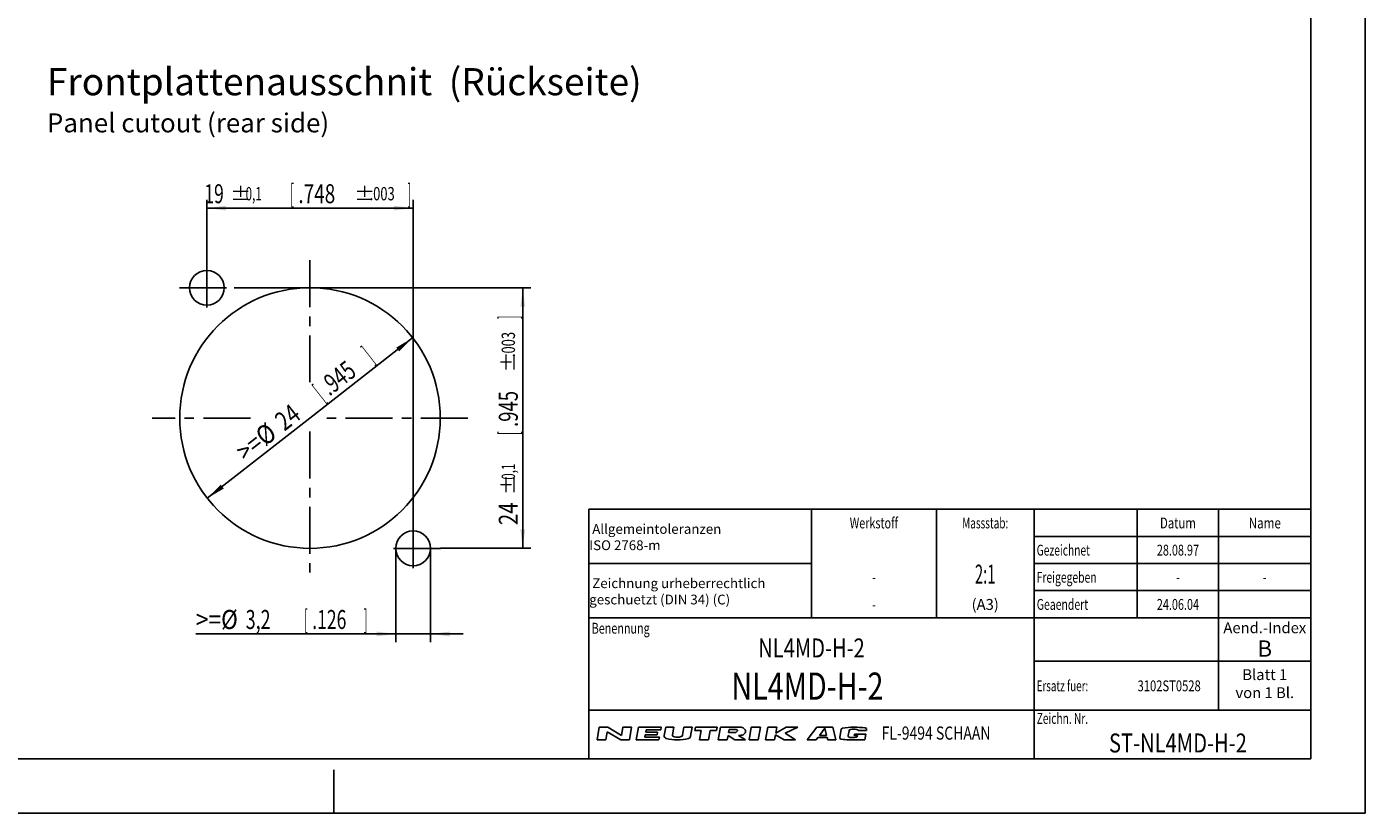
# Model space of a CAD drawing. Units: millimetres. Extents: x 0 to 420, y 0 to 297.
# Drawn here: x 173 to 420, y 0 to 145 of the extents above; entities that cross this region are included whole.
import ezdxf
from ezdxf.enums import TextEntityAlignment as Align

# ---------------------------------------------------------------- set-up
doc = ezdxf.new("R2010")
doc.units = ezdxf.units.MM
doc.header["$LTSCALE"] = 23.1
doc.linetypes.add('CENTER', pattern=[0.6, 0.375, -0.075, 0.075, -0.075])
doc.layers.get('0').update_dxf_attribs({"linetype": 'CONTINUOUS'})
doc.layers.add('DEFAULT_1', color=7, linetype='CENTER')
doc.layers.add('ZEICHNUNGSBEMASSUNGEN', color=7, linetype='CONTINUOUS')
doc.styles.get("Standard").update_dxf_attribs({"font": 'txt', "width": 0.7})
doc.styles.add('TEXTSTYLE_2', font='txt', dxfattribs={"width": 0.8})
doc.dimstyles.new('DIMSTYLE_10', dxfattribs={"dimtxt": 3.5, "dimasz": 3.5, "dimexe": 0.18, "dimexo": 0.0625, "dimgap": 0.09, "dimtad": 1, "dimdec": 3, "dimdsep": 46, "dimtxsty": 'STANDARD', "dimblk": '_FILLED', "dimblk1": '_FILLED', "dimblk2": '_FILLED', "dimcen": 0.09, "dimclrt": 5, "dimadec": 0, "dimazin": 0, "dimtol": 1, "dimtp": 0.1, "dimtm": 0.1, "dimtfac": 1, "dimtdec": 3, "dimtofl": 0, "dimtmove": 0, "dimatfit": 3, "dimldrblk": '_FILLED', "dimfxl": 1, "dimtolj": 1, "dimarcsym": 0})
doc.dimstyles.new('DIMSTYLE_11', dxfattribs={"dimtxt": 3.5, "dimasz": 3.5, "dimexe": 0.18, "dimexo": 0.0625, "dimgap": 0.09, "dimtad": 1, "dimdec": 3, "dimdsep": 46, "dimtxsty": 'STANDARD', "dimblk": '_FILLED', "dimblk1": '_FILLED', "dimblk2": '_FILLED', "dimcen": 0.09, "dimclrt": 5, "dimadec": 0, "dimazin": 0, "dimtp": 0.1, "dimtm": 0.1, "dimtfac": 1, "dimtdec": 3, "dimtofl": 0, "dimtmove": 0, "dimatfit": 3, "dimldrblk": '_FILLED', "dimfxl": 1, "dimtolj": 1, "dimarcsym": 0})
doc.dimstyles.new('DIMSTYLE_7', dxfattribs={"dimtxt": 3.5, "dimasz": 3.5, "dimexe": 0.18, "dimexo": 0.0625, "dimgap": 0.09, "dimtad": 1, "dimdec": 3, "dimdsep": 46, "dimtxsty": 'STANDARD', "dimblk": '_FILLED', "dimblk1": '_FILLED', "dimblk2": '_FILLED', "dimcen": 0.09, "dimclrt": 5, "dimadec": 0, "dimazin": 0, "dimtp": 0.2, "dimtm": 0.2, "dimtfac": 1, "dimtdec": 3, "dimtofl": 0, "dimtmove": 0, "dimatfit": 3, "dimldrblk": '_FILLED', "dimfxl": 1, "dimtolj": 1, "dimarcsym": 0})

# ---------------------------------------------------------------- blocks, each defined once
blk = doc.blocks.new('_FILLED')
at = {"color": 0, "linetype": 'BYBLOCK'}
blk.add_solid([(0, 0), (-1, 0.125), (-1, -0.125)], dxfattribs=at)
blk = doc.blocks.new('*D19')
at = {"layer": 'ZEICHNUNGSBEMASSUNGEN', "color": 2, "linetype": 'CONTINUOUS'}
for p in [(244.53, 87.58), (206.71, 58.01)]:
    blk.add_line(p, (225.62, 72.8), dxfattribs=at)
at = {"layer": 'ZEICHNUNGSBEMASSUNGEN', "color": 2, "linetype": 'CONTINUOUS', "xscale": 3.5, "yscale": 3.5, "zscale": 3.5}
for p, rotation in [((244.53, 87.58), 38.0157893221), ((206.71, 58.01), 218.0157893221)]:
    blk.add_blockref('_FILLED', p, dxfattribs=dict(at, rotation=rotation))
at = {"layer": 'ZEICHNUNGSBEMASSUNGEN', "color": 5, "linetype": 'CONTINUOUS', "oblique": 15}
for s, width, p in [(']', 0.428571, (237.08, 82.91)), ('.945', 0.714286, (229.21, 76.75)), ('[', 0.428571, (228.02, 75.82)), ('24', 0.785714, (220.93, 70.28)), ('>=%%c', 0.873016, (213.71, 64.64))]:
    blk.add_text(s, height=3.5, rotation=38.0158, dxfattribs=dict(at, width=width)).set_placement(p)
blk = doc.blocks.new('*D23')
at = {"layer": 'ZEICHNUNGSBEMASSUNGEN', "color": 2, "linetype": 'CONTINUOUS'}
for p, q in [((206.62, 101.82), (206.62, 112.97)), ((206.62, 111.47), (225.62, 111.47)), ((244.62, 111.47), (225.62, 111.47)), ((244.62, 53.82), (244.62, 112.97))]:
    blk.add_line(p, q, dxfattribs=at)
at = {"layer": 'ZEICHNUNGSBEMASSUNGEN', "color": 2, "linetype": 'CONTINUOUS', "xscale": 3.5, "yscale": 3.5, "zscale": 3.5, "rotation": 180}
blk.add_blockref('_FILLED', (206.62, 111.47), dxfattribs=at)
at = {"layer": 'ZEICHNUNGSBEMASSUNGEN', "color": 2, "linetype": 'CONTINUOUS', "xscale": 3.5, "yscale": 3.5, "zscale": 3.5}
blk.add_blockref('_FILLED', (244.62, 111.47), dxfattribs=at)
at = {"layer": 'ZEICHNUNGSBEMASSUNGEN', "color": 5, "linetype": 'CONTINUOUS', "oblique": 15}
for s, height, width, p in [('19', 3.5, 0.678571, (206.15, 112.37)), ('[', 3.5, 0.428571, (221.98, 112.37)), ('.748', 3.5, 0.732143, (223.48, 112.37)), (']', 3.5, 0.428571, (243.59, 112.37)), ('%%p', 2.45, 1.166667, (210.9, 112.9)), ('0,1', 2.45, 0.642857, (213.76, 112.9)), ('%%p', 2.45, 1.166667, (233.73, 112.9)), ('.003', 2.45, 0.714286, (236.59, 112.9))]:
    blk.add_text(s, height=height, dxfattribs=dict(at, width=width)).set_placement(p)
blk = doc.blocks.new('*D24')
at = {"layer": 'ZEICHNUNGSBEMASSUNGEN', "color": 2, "linetype": 'CONTINUOUS'}
for p, q in [((211.64, 96.8), (266.31, 96.8)), ((264.81, 96.8), (264.81, 72.8)), ((264.81, 48.8), (264.81, 72.8)), ((249.64, 48.8), (266.31, 48.8))]:
    blk.add_line(p, q, dxfattribs=at)
at = {"layer": 'ZEICHNUNGSBEMASSUNGEN', "color": 2, "linetype": 'CONTINUOUS', "xscale": 3.5, "yscale": 3.5, "zscale": 3.5}
for p, rotation in [((264.81, 96.8), 90), ((264.81, 48.8), 270)]:
    blk.add_blockref('_FILLED', p, dxfattribs=dict(at, rotation=rotation))
at = {"layer": 'ZEICHNUNGSBEMASSUNGEN', "color": 5, "linetype": 'CONTINUOUS', "oblique": 15}
for s, height, width, p in [(']', 3.5, 0.428571, (263.9, 91.02)), ('.003', 2.45, 0.714286, (263.38, 84.02)), ('%%p', 2.45, 1.166667, (263.38, 81.16)), ('.945', 3.5, 0.714286, (263.9, 71.16)), ('[', 3.5, 0.428571, (263.9, 69.66)), ('0,1', 2.45, 0.642857, (263.38, 61.43)), ('%%p', 2.45, 1.166667, (263.38, 58.58)), ('24', 3.5, 0.785714, (263.9, 53.08))]:
    blk.add_text(s, height=height, rotation=90, dxfattribs=dict(at, width=width)).set_placement(p)
blk = doc.blocks.new('*D25')
at = {"layer": 'ZEICHNUNGSBEMASSUNGEN', "color": 2, "linetype": 'CONTINUOUS'}
for p, q in [((241.42, 48.8), (241.42, 31.53)), ((247.82, 48.8), (247.82, 31.53)), ((241.42, 33.03), (204.61, 33.03)), ((204.61, 33.03), (244.62, 33.03)), ((253.82, 33.03), (244.62, 33.03)), ((247.82, 33.03), (253.82, 33.03))]:
    blk.add_line(p, q, dxfattribs=at)
at = {"layer": 'ZEICHNUNGSBEMASSUNGEN', "color": 2, "linetype": 'CONTINUOUS', "xscale": 3.5, "yscale": 3.5, "zscale": 3.5}
blk.add_blockref('_FILLED', (241.42, 33.03), dxfattribs=at)
at = {"layer": 'ZEICHNUNGSBEMASSUNGEN', "color": 2, "linetype": 'CONTINUOUS', "xscale": 3.5, "yscale": 3.5, "zscale": 3.5, "rotation": 180}
blk.add_blockref('_FILLED', (247.82, 33.03), dxfattribs=at)
at = {"layer": 'ZEICHNUNGSBEMASSUNGEN', "color": 5, "linetype": 'CONTINUOUS', "oblique": 15}
for s, width, p in [('>=%%c', 0.873016, (204.61, 33.94)), ('3,2', 0.690476, (213.78, 33.94)), ('[', 0.428571, (224.53, 33.94)), ('.126', 0.678571, (226.03, 33.94)), (']', 0.428571, (235.53, 33.94))]:
    blk.add_text(s, height=3.5, dxfattribs=dict(at, width=width)).set_placement(p)

msp = doc.modelspace()

# ---------------------------------------------------------------- linework, layer by layer
at = {"color": 7, "linetype": 'CONTINUOUS'}
for p, q in [((420, 0), (420, 297)), ((410, 10), (410, 287)), ((277, 56), (410, 56)), ((277, 56), (277, 10)), ((318, 56), (318, 36)), ((341, 56), (341, 36)), ((359, 56), (359, 10)), ((378, 56), (378, 36)), ((393, 56), (393, 19)), ((410, 56), (410, 10)), ((359, 51), (410, 51)), ((277, 46), (318, 46)), ((359, 46), (410, 46)), ((359, 41), (410, 41)), ((277, 36), (410, 36)), ((359, 28), (410, 28)), ((277, 19), (410, 19)), ((12.5, 10), (410, 10)), ((277, 10), (410, 10)), ((230, 0), (230, 8)), ((0, 0), (420, 0))]:
    msp.add_line(p, q, dxfattribs=at)
at = {"color": 2, "linetype": 'CONTINUOUS'}
for p, q in [((278.4996, 13.5001), (278.9135, 15.8475)), ((278.9135, 15.8475), (280.5064, 15.8475)), ((280.3586, 15.0091), (280.0925, 13.5001)), ((282.859, 13.5001), (280.3586, 15.0091)), ((280.5064, 15.8475), (283.0069, 14.3385)), ((283.0069, 14.3385), (283.2729, 15.8475)), ((283.2729, 15.8475), (284.8658, 15.8475)), ((284.8658, 15.8475), (284.4519, 13.5001)), ((285.7094, 13.5001), (286.1233, 15.8475)), ((286.1233, 15.8475), (290.315, 15.8475)), ((287.5436, 15.3445), (287.4697, 14.9253)), ((287.4697, 14.9253), (289.6494, 14.9253)), ((290.2263, 15.3445), (287.5436, 15.3445)), ((289.6494, 14.9253), (289.5607, 14.4223)), ((290.315, 15.8475), (290.2263, 15.3445)), ((290.8836, 14.3173), (291.1534, 15.8475)), ((291.1534, 15.8475), (292.6624, 15.8475)), ((292.6624, 15.8475), (292.4166, 14.4533)), ((294.247, 14.3741), (294.5067, 15.8475)), ((294.5067, 15.8475), (296.0158, 15.8475)), ((296.0158, 15.8475), (295.7192, 14.1655)), ((296.4991, 15.2606), (296.6026, 15.8475)), ((297.6728, 15.2606), (296.4991, 15.2606)), ((296.6026, 15.8475), (300.6267, 15.8475)), ((297.3624, 13.5001), (297.6728, 15.2606)), ((299.3495, 15.2606), (299.0391, 13.5001)), ((300.5232, 15.2606), (299.3495, 15.2606)), ((300.6267, 15.8475), (300.5232, 15.2606)), ((301.2135, 15.8475), (300.7996, 13.5001)), ((304.3154, 15.8475), (301.2135, 15.8475)), ((302.7128, 14.8415), (302.8163, 15.4283)), ((303.774, 14.8415), (302.7128, 14.8415)), ((302.8163, 15.4283), (304.0704, 15.4283)), ((306.5003, 13.5001), (306.9142, 15.8475)), ((306.9142, 15.8475), (308.5909, 15.8475)), ((308.5909, 15.8475), (308.177, 13.5001)), ((309.5184, 13.5001), (309.9323, 15.8475)), ((309.9323, 15.8475), (311.609, 15.8475)), ((311.609, 15.8475), (311.4168, 14.7576)), ((311.4168, 14.7576), (313.3523, 15.8475)), ((315.4654, 15.8475), (313.1601, 14.7576)), ((313.3523, 15.8475), (315.4654, 15.8475)), ((317.1977, 13.5001), (318.9582, 15.8475)), ((318.9582, 15.8475), (321.9164, 15.8475)), ((319.4567, 14.3323), (320.4461, 15.6515)), ((320.4461, 15.6515), (320.7759, 14.3323)), ((321.9164, 15.8475), (322.5032, 13.5001)), ((323.197, 13.9985), (323.4452, 15.4065)), ((324.7684, 14.3198), (324.9243, 15.2042)), ((326.5976, 15.2119), (328.1338, 15.2119)), ((328.1338, 15.2119), (328.1588, 15.3538)), ((280.0925, 13.5001), (278.4996, 13.5001)), ((284.4519, 13.5001), (282.859, 13.5001)), ((289.9011, 13.5001), (285.7094, 13.5001)), ((287.381, 14.4223), (287.3071, 14.0031)), ((287.3071, 14.0031), (289.9898, 14.0031)), ((289.5607, 14.4223), (287.381, 14.4223)), ((289.9898, 14.0031), (289.9011, 13.5001)), ((299.0391, 13.5001), (297.3624, 13.5001)), ((300.7996, 13.5001), (302.4763, 13.5001)), ((302.4763, 13.5001), (302.6241, 14.3385)), ((302.6241, 14.3385), (303.9015, 13.5001)), ((303.9015, 13.5001), (305.8297, 13.5001)), ((305.8297, 13.5001), (304.5523, 14.3385)), ((308.177, 13.5001), (306.5003, 13.5001)), ((311.1951, 13.5001), (309.5184, 13.5001)), ((311.3577, 14.4223), (311.1951, 13.5001)), ((312.9556, 13.5001), (311.3577, 14.4223)), ((315.0515, 13.5001), (312.9556, 13.5001)), ((313.1601, 14.7576), (315.0515, 13.5001)), ((317.1977, 13.5001), (318.8325, 13.5001)), ((318.8325, 13.5001), (319.1837, 13.9683)), ((319.1837, 13.9683), (320.8669, 13.9683)), ((319.4567, 14.3323), (320.7759, 14.3323)), ((320.8669, 13.9683), (320.9839, 13.5001)), ((320.9839, 13.5001), (322.5032, 13.5001)), ((325.8609, 14.3484), (325.8992, 14.5656)), ((325.8609, 14.3484), (326.4668, 14.3484)), ((325.8992, 14.5656), (328.0198, 14.5656)), ((326.3172, 13.5001), (326.3221, 13.5278)), ((326.3172, 13.5001), (327.8319, 13.5001)), ((326.4477, 14.2403), (326.4668, 14.3484)), ((327.8319, 13.5001), (328.0198, 14.5656))]:
    msp.add_line(p, q, dxfattribs=at)
at = {"color": 7, "linetype": 'CONTINUOUS'}
for centre, radius in [((206.6212, 96.7959), 3.2), ((225.6212, 72.7959), 24), ((244.6212, 48.7959), 3.2)]:
    msp.add_circle(centre, radius, dxfattribs=at)
at = {"color": 2, "linetype": 'CONTINUOUS'}
for centre, radius, start, end in [((303.7713, 15.6195), 0.778, 270.198723, 285.191924), ((303.774, 15.6195), 0.7773, 285, 298.863853), ((304.028, 14.9072), 0.5229, 74.211766, 85.345474), ((303.8968, 15.3966), 0.5229, 298.863853, 315.788234), ((304.0773, 15.0817), 0.3415, 49.806032, 74.211766), ((304.0268, 15.2702), 0.3415, 315.788234, 340.193968), ((304.1876, 15.2123), 0.1706, 340.193968, 49.806032), ((304.4798, 3.6659), 12.1827, 88.067714, 90.773418), ((304.8507, 14.5256), 1.3167, 72.667968, 88.263723), ((304.9375, 14.8038), 1.0252, 53.004729, 72.667968), ((305.0705, 14.9803), 0.8043, 28.800867, 53.004729), ((305.0705, 15.2045), 0.8043, 306.995271, 331.199133), ((305.2744, 15.0924), 0.5715, 331.199133, 28.800867), ((323.7436, 15.3539), 0.303, 99.80279, 170), ((325.9666, 2.4878), 13.3597, 81.659895, 99.80279), ((325.2227, 15.1516), 0.303, 99.781825, 170), ((325.7615, 12.0267), 3.474, 80.208339, 99.781825), ((326.3008, 15.1515), 0.303, 11.493425, 80.208339), ((327.8605, 15.4064), 0.303, 350, 81.659895), ((291.3789, 14.2299), 0.503, 170, 256.220911), ((293.2559, 21.8836), 8.3834, 256.220911, 284.461269), ((292.7468, 14.3951), 0.3353, 170, 257.387751), ((293.2594, 16.6858), 2.6827, 257.387751, 286.262649), ((293.9167, 14.4324), 0.3353, 286.262649, 350), ((295.2238, 14.2528), 0.503, 284.461269, 350), ((303.1497, 132.195), 117.8648, 270.681844, 270.836009), ((304.8507, 15.6592), 1.3167, 270.813981, 287.332032), ((304.9375, 15.381), 1.0252, 287.332032, 306.995271), ((323.4953, 13.9459), 0.303, 170, 261.461473), ((325.4339, 26.8579), 13.3597, 261.461473, 273.811815), ((325.0667, 14.2672), 0.303, 170, 261.530468), ((325.5338, 17.4037), 3.474, 261.530468, 281.193068), ((326.1493, 14.2929), 0.303, 281.193068, 350)]:
    msp.add_arc(centre, radius, start, end, dxfattribs=at)
at = {"layer": 'DEFAULT_1', "color": 7, "linetype": 'CENTER'}
for p, q in [((206.6212, 101.8151), (206.6212, 91.7767)), ((225.6212, 101.8656), (225.6212, 79.4141)), ((201.602, 96.7959), (211.6403, 96.7959)), ((214.6488, 72.7959), (196.5515, 72.7959)), ((254.6908, 72.7959), (228.1693, 72.7959)), ((225.6212, 70.3085), (225.6212, 43.7263)), ((244.6212, 53.8151), (244.6212, 43.7767)), ((249.6404, 48.7959), (239.602, 48.7959))]:
    msp.add_line(p, q, dxfattribs=at)

# ---------------------------------------------------------------- texts
at = {"color": 5, "linetype": 'CONTINUOUS', "oblique": 15}
for s, height, width, p in [('Werkstoff', 2, 0.730159, (329.5, 52.4647)), ('Massstab:', 2, 0.674603, (350, 52.4647)), ('Datum', 2, 0.766667, (385.5, 52.4647)), ('Name', 2, 0.785714, (401.5, 52.4647)), ('28.08.97', 2, 0.732143, (385.5, 47.4647)), ('2:1', 3.5, 0.571429, (350, 42.2984)), ('-', 2, 0.714286, (329.5, 42.4647)), ('-', 2, 0.714286, (385.5, 42.4647)), ('-', 2, 0.714286, (401.5, 42.4647)), ('24.06.04', 2, 0.732143, (385.5, 37.4647)), ('-', 2, 0.714286, (329.5, 37.4647)), ('NL4MD-H-2', 3.5, 0.775132, (318, 28.6883)), ('NL4MD-H-2', 5, 0.775132, (317.25, 20.9118)), ('ST-NL4MD-H-2', 3.5, 0.777778, (385.5, 11.1883))]:
    msp.add_text(s, height=height, dxfattribs=dict(at, width=width)).set_placement(p, align=Align.CENTER)
for s, width, p in [(' Gezeichnet', 0.690476, (359.0625, 47.4647)), (' Freigegeben', 0.698413, (359.0625, 42.4647)), (' Geaendert', 0.707143, (359.0625, 37.4647)), (' Benennung', 0.728571, (277.0625, 33.0781)), (' Ersatz fuer:', 0.664835, (359.0625, 22.4647)), ('3102ST0528', 0.757143, (378.0625, 22.4647)), (' Zeichn. Nr.', 0.686508, (359.0625, 16.4647))]:
    msp.add_text(s, height=2, dxfattribs=dict(at, width=width)).set_placement(p)
at = {"color": 4, "linetype": 'CONTINUOUS', "oblique": 15, "width": 0.778912}
msp.add_text('FL-9494 SCHAAN', height=2.423622, dxfattribs=at).set_placement((330.9141, 13.5544))
at = {"color": 5, "linetype": 'CONTINUOUS', "insert": (177.1676, 137.2521), "char_height": 5, "width": 111.952381, "attachment_point": 1}
msp.add_mtext('Frontplattenausschnit  (Rückseite)\\H3.5000000000;\\PPanel cutout (rear side)', dxfattribs=at)
at = {"color": 5, "linetype": 'CONTINUOUS', "style": 'TEXTSTYLE_2'}
for s, insert, char_height, width, attachment_point in [(' Allgemeintoleranzen\\P ISO 2768-m', (277.0625, 53.2659), 1.8, 24.6, 1), (' Zeichnung urheberrechtlich\\P geschuetzt (DIN 34) (C)', (277.0625, 43.2659), 1.8, 33, 1), ('(A3)', (350, 39.4647), 2, 4.857143, 2), ('Aend.-Index\\H3.0000000000;\\PB', (401.5, 35.1647), 2, 15.571429, 2), ('Blatt 1\\Pvon 1 Bl.', (401.5, 26.5353), 2, 12.285714, 2)]:
    msp.add_mtext(s, dxfattribs=dict(at, insert=insert, char_height=char_height, width=width, attachment_point=attachment_point))

# ---------------------------------------------------------------- dimensions: what is measured, and where the dimension line sits
at = {"layer": 'ZEICHNUNGSBEMASSUNGEN', "color": 2, "linetype": 'CONTINUOUS'}
dim = msp.add_linear_dim(base=(244.6212, 111.4689), p1=(206.6212, 101.8151), p2=(244.6212, 53.8151), dimstyle='DIMSTYLE_10', dxfattribs=at)
dim.commit()
dim.dimension.update_dxf_attribs({"geometry": '*D23', "text_midpoint": (225.6212, 114.1248), "dimtype": 160})
dim = msp.add_linear_dim(base=(264.8095, 48.7959), p1=(211.6403, 96.7959), p2=(249.6404, 48.7959), angle=270, dimstyle='DIMSTYLE_10', dxfattribs=at)
dim.commit()
dim.dimension.update_dxf_attribs({"geometry": '*D24', "text_midpoint": (262.1537, 72.7959), "dimtype": 160})
dim = msp.add_diameter_dim_2p(p1=(244.5293, 87.577), p2=(206.713, 58.0148), text='>=<>', dimstyle='DIMSTYLE_7', dxfattribs=at)
dim.commit()
dim.dimension.update_dxf_attribs({"geometry": '*D19', "text_midpoint": (224.9112, 75.612), "dimtype": 163})
dim = msp.add_linear_dim(base=(241.4212, 33.0349), p1=(247.8212, 48.7959), p2=(241.4212, 48.7959), angle=180, text='>=%%c<>', dimstyle='DIMSTYLE_11', dxfattribs=at)
dim.commit()
dim.dimension.update_dxf_attribs({"geometry": '*D25', "text_midpoint": (220.8175, 35.6908), "dimtype": 160})

doc.saveas('drawing.dxf')
